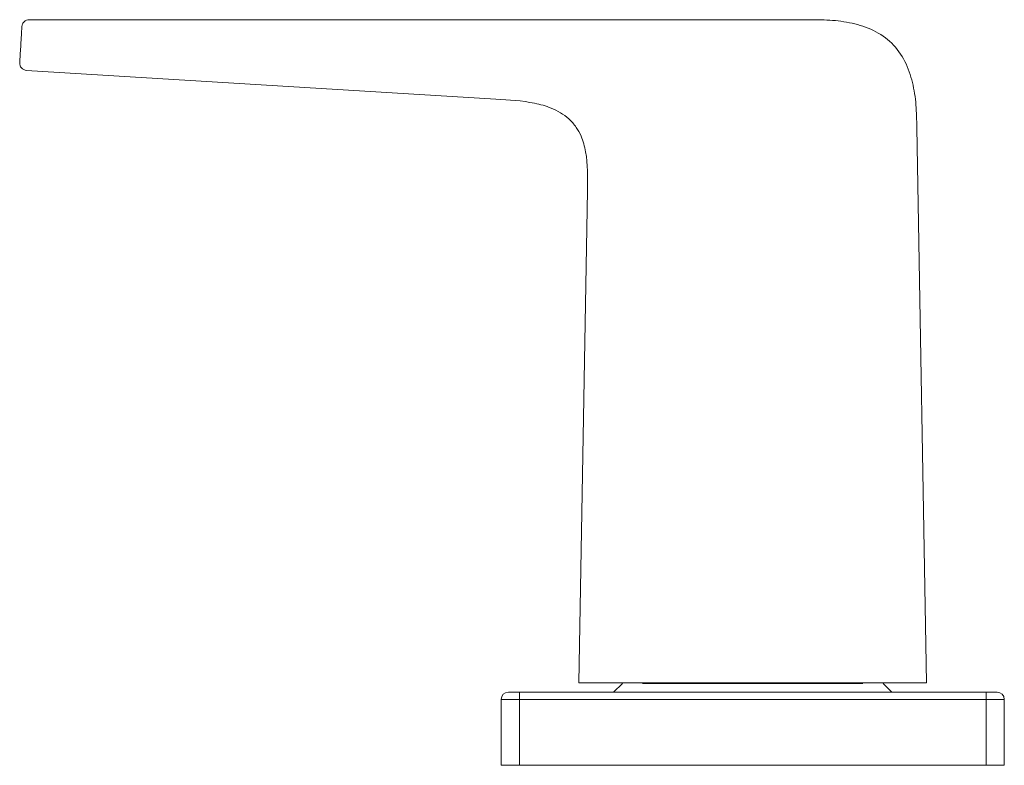
# Model space of a CAD drawing. Units: inches. Extents: x 6815 to 7037, y -2961 to -2830.
# Drawn here: x 6815 to 6842, y -2961 to -2940 of the extents above; entities that cross this region are included whole.
import ezdxf

# ---------------------------------------------------------------- set-up
doc = ezdxf.new("R2010")
doc.units = ezdxf.units.IN
doc.header["$LTSCALE"] = 0.1
doc.header["$MEASUREMENT"] = 0

msp = doc.modelspace()

# ---------------------------------------------------------------- linework, layer by layer
at = {"color": 7, "linetype": 'Continuous', "lineweight": 15}
for p, q in [((6815.032, -2940.296), (6836.229, -2940.296)), ((6814.815, -2940.789), (6814.792, -2941.161)), ((6814.96, -2941.676), (6827.752, -2942.459)), ((6839.22, -2943.235), (6839.484, -2958.37)), ((6830.245, -2944.952), (6830.01, -2958.37)), ((6831.196, -2958.381), (6830.958, -2958.619)), ((6837.814, -2958.37), (6831.681, -2958.37)), ((6838.537, -2958.619), (6838.298, -2958.381)), ((6828.091, -2958.619), (6828.39, -2958.619)), ((6828.39, -2958.819), (6828.39, -2958.619)), ((6828.39, -2958.619), (6841.105, -2958.619)), ((6841.105, -2958.819), (6841.105, -2958.619)), ((6841.105, -2958.619), (6841.404, -2958.619)), ((6828.39, -2958.819), (6827.891, -2958.819)), ((6827.891, -2960.614), (6827.891, -2958.819)), ((6841.105, -2958.819), (6828.39, -2958.819)), ((6828.39, -2958.819), (6828.39, -2960.614)), ((6841.105, -2960.614), (6841.105, -2958.819)), ((6841.603, -2958.819), (6841.105, -2958.819)), ((6841.603, -2958.819), (6841.603, -2960.614)), ((6828.39, -2960.614), (6827.891, -2960.614)), ((6828.39, -2960.614), (6841.105, -2960.614)), ((6841.603, -2960.614), (6841.105, -2960.614))]:
    msp.add_line(p, q, dxfattribs=at)
at = {"color": 8, "linetype": 'Continuous', "lineweight": 15}
for p, q in [((6834.747, -2958.381), (6831.741, -2958.381)), ((6837.751, -2958.381), (6834.747, -2958.381))]:
    msp.add_line(p, q, dxfattribs=at)
at = {"color": 7, "linetype": 'Continuous', "lineweight": 15}
for centre, start, end in [((6828.091, -2958.819), 90, 180), ((6841.404, -2958.819), 0, 90)]:
    msp.add_arc(centre, 0.199, start, end, dxfattribs=at)
for points, knots in [([(6814.833, -2940.483), (6814.833, -2940.484), (6814.833, -2940.488), (6814.831, -2940.524), (6814.827, -2940.592), (6814.821, -2940.685), (6814.817, -2940.754), (6814.815, -2940.789)], [0, 0, 0, 0, 0.1389302, 0.3516096, 0.5660149, 0.783085, 1, 1, 1, 1]), ([(6815.032, -2940.296), (6815.007, -2940.298), (6814.957, -2940.304), (6814.893, -2940.347), (6814.846, -2940.408), (6814.838, -2940.458), (6814.833, -2940.483)], [0, 0, 0, 0, 0.249998, 0.499996, 0.75, 1, 1, 1, 1]), ([(6836.229, -2940.296), (6836.435, -2940.296), (6836.846, -2940.297), (6837.46, -2940.374), (6838.047, -2940.564), (6838.561, -2940.91), (6838.918, -2941.418), (6839.119, -2942.004), (6839.208, -2942.617), (6839.216, -2943.029), (6839.22, -2943.235)], [0, 0, 0, 0, 0.1252158, 0.2503401, 0.3752635, 0.5000132, 0.6247538, 0.749669, 0.8747832, 1, 1, 1, 1]), ([(6814.792, -2941.161), (6814.791, -2941.182), (6814.787, -2941.238), (6814.782, -2941.324), (6814.777, -2941.402), (6814.774, -2941.455), (6814.773, -2941.462), (6814.773, -2941.465)], [0, 0, 0, 0, 0.133144, 0.349494, 0.568486, 0.784188, 1, 1, 1, 1]), ([(6814.96, -2941.676), (6814.934, -2941.672), (6814.882, -2941.663), (6814.819, -2941.613), (6814.777, -2941.544), (6814.775, -2941.491), (6814.773, -2941.465)], [0, 0, 0, 0, 0.250007, 0.500002, 0.749999, 1, 1, 1, 1]), ([(6830.245, -2944.952), (6830.251, -2944.595), (6830.261, -2944.086), (6830.103, -2943.514), (6829.939, -2943.212), (6829.688, -2942.925), (6829.296, -2942.697), (6828.623, -2942.511), (6828.107, -2942.48), (6827.752, -2942.459)], [0, 0, 0, 0, 0.249913, 0.356163, 0.423253, 0.500171, 0.636229, 0.749851, 1, 1, 1, 1]), ([(6830.01, -2958.37), (6830.011, -2958.37), (6830.011, -2958.37), (6830.038, -2958.37), (6830.076, -2958.37), (6830.135, -2958.37), (6830.219, -2958.37), (6830.335, -2958.37), (6830.474, -2958.37), (6830.627, -2958.37), (6830.775, -2958.37), (6830.923, -2958.37), (6831.116, -2958.37), (6831.37, -2958.37), (6831.576, -2958.37), (6831.681, -2958.37)], [0, 0, 0, 0, 0.134462, 0.202314, 0.270666, 0.339845, 0.410357, 0.479699, 0.551779, 0.611694, 0.672915, 0.725489, 0.778493, 0.886676, 1, 1, 1, 1]), ([(6837.814, -2958.37), (6837.939, -2958.37), (6838.126, -2958.37), (6838.376, -2958.37), (6838.563, -2958.37), (6838.747, -2958.37), (6838.922, -2958.37), (6839.082, -2958.37), (6839.209, -2958.37), (6839.304, -2958.37), (6839.389, -2958.37), (6839.452, -2958.37), (6839.484, -2958.37), (6839.484, -2958.37), (6839.484, -2958.37)], [0, 0, 0, 0, 0.134475, 0.202335, 0.270693, 0.33988, 0.410398, 0.479748, 0.551835, 0.611756, 0.672983, 0.77847, 0.886666, 1, 1, 1, 1])]:
    msp.add_open_spline(points, degree=3, knots=knots, dxfattribs=at)

doc.saveas('drawing.dxf')
